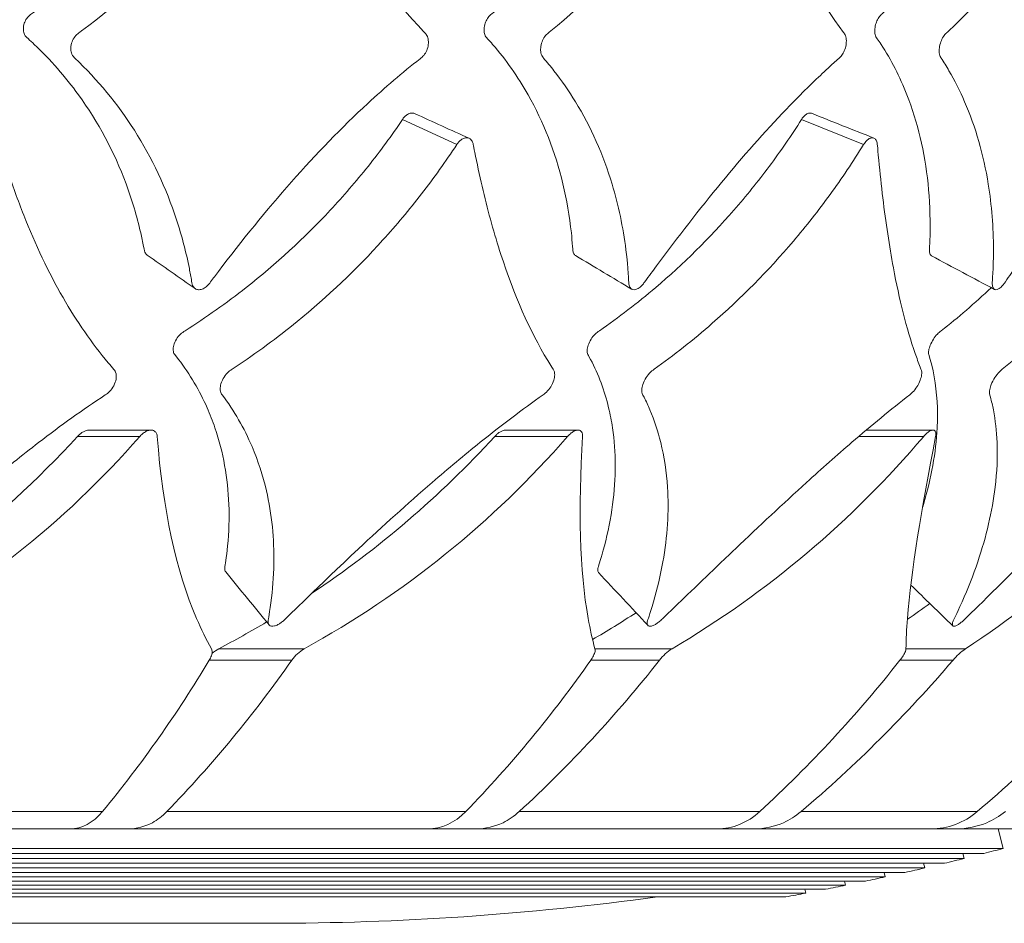
# Model space of a CAD drawing. Units: millimetres. Extents: x 10 to 287, y 10 to 200.
# Drawn here: x 123 to 129, y 154 to 160 of the extents above; entities that cross this region are included whole.
import ezdxf

# ---------------------------------------------------------------- set-up
doc = ezdxf.new("R2010")
doc.units = ezdxf.units.MM
doc.header["$LTSCALE"] = 0.75
doc.layers.add('Visible', color=7, linetype='Continuous', lineweight=13)
doc.layers.add('Visible Narrow', color=7, linetype='Continuous', lineweight=13)

msp = doc.modelspace()

# ---------------------------------------------------------------- linework, layer by layer
at = {"layer": 'Visible'}
for p, q in [((123.417135, 157.471793), (123.034205, 157.471793)), ((126.05421, 157.471793), (125.605856, 157.471793)), ((128.246289, 157.471793), (127.834282, 157.471793)), ((122.91667, 155.008753), (120.755029, 155.008753)), ((123.279655, 155.008753), (122.91667, 155.008753)), ((125.125871, 155.008753), (123.279655, 155.008753)), ((125.427603, 155.008753), (125.125871, 155.008753)), ((126.912934, 155.008753), (125.427603, 155.008753)), ((127.145984, 155.008753), (126.912934, 155.008753)), ((128.233856, 155.008753), (127.145984, 155.008753)), ((128.392486, 155.008753), (128.233856, 155.008753)), ((129.056112, 155.008753), (128.392486, 155.008753)), ((128.648732, 155.008753), (128.680604, 154.887884)), ((128.680604, 154.887884), (117.565399, 154.887884)), ((128.438419, 154.825841), (117.56532, 154.825841)), ((128.559624, 154.856438), (117.565399, 154.856438)), ((128.430351, 154.856438), (128.438419, 154.825841)), ((128.195337, 154.767199), (117.563716, 154.767199)), ((128.31699, 154.796095), (117.564764, 154.796095)), ((128.187717, 154.796095), (128.195337, 154.767199)), ((127.951357, 154.711961), (117.560311, 154.711961)), ((128.073459, 154.739154), (117.562217, 154.739154)), ((127.944186, 154.739154), (127.951357, 154.711961)), ((127.583701, 154.635499), (117.552546, 154.635499)), ((127.706478, 154.660133), (117.555437, 154.660133)), ((127.82903, 154.68562), (117.558038, 154.68562)), ((127.454428, 154.635499), (127.460698, 154.611721)), ((127.699757, 154.68562), (127.706478, 154.660133)), ((127.33747, 154.588799), (117.54604, 154.588799)), ((127.460698, 154.611721), (117.549402, 154.611721)), ((124.148732, 154.42542), (117.512475, 154.42542))]:
    msp.add_line(p, q, dxfattribs=at)
for centre, radius, start, end in [((118.481347, 161.537626), 6.078049, 296.9814292, 317.5149336), ((118.997892, 161.231225), 5.775225, 297.7727865, 318.870417), ((121.490946, 161.348911), 5.965021, 298.7902054, 318.9617949), ((120.978463, 161.608254), 6.184389, 303.6728943, 317.5299273), ((123.539915, 161.365171), 6.089339, 300.55072, 319.7724136), ((125.057285, 161.300896), 6.190504, 303.2029977, 321.3262082), ((123.955529, 155.903836), 0.247625, 118.6468846, 130.7433058), ((124.48749, 155.91048), 0.244337, 120.4249092, 145.0618751), ((126.796495, 155.865772), 0.302115, 122.2865198, 142.329771), ((128.669187, 155.80221), 0.38862, 124.8381604, 140.3107486), ((117.15511, 160.021752), 7.721607, 320.5500691, 329.0483744), ((117.900145, 160.539454), 7.806766, 315.9897425, 324.89907), ((119.746361, 160.539454), 7.806766, 315.9897425, 324.89907), ((120.240987, 161.031819), 8.044287, 312.6522894, 321.7388459), ((121.726317, 161.031819), 8.044287, 312.6522894, 321.7388459), ((122.053888, 161.450649), 8.310058, 310.3275279, 319.470266), ((123.141759, 161.450649), 8.310058, 310.3275279, 319.470266)]:
    msp.add_arc(centre, radius, start, end, dxfattribs=at)
at = {"layer": 'Visible', "extrusion": (0, 0, -1)}
for radius, start, end in [(17.77381, 255.2279137, 255.6308679), (17.77381, 256.0338421, 256.4368561), (17.77381, 256.8399299, 257.2430836), (17.77381, 257.6463371, 258.0497105), (17.77381, 258.453224, 258.8568976), (17.64881, 262.197847, 270), (17.77381, 259.2607517, 259.6648067)]:
    msp.add_arc((-124.148732, 172.074229), radius, start, end, dxfattribs=at)
at = {"layer": 'Visible'}
for centre, major_axis, ratio, start_param, end_param in [((122.916626, 155.508833), (-0.000076, 0.50008), 0.65084033, 3.14149449, 3.80682647), ((125.12582, 155.508833), (-0.000121, 0.50008), 0.76203567, 3.14140952, 3.8067415), ((126.912877, 155.508833), (-0.000208, 0.50008), 0.85446714, 3.1412379, 3.80656988), ((128.233795, 155.508833), (-0.000422, 0.50008), 0.92585877, 3.1408111, 3.80614308)]:
    msp.add_ellipse(centre, major_axis=major_axis, ratio=ratio, start_param=start_param, end_param=end_param, dxfattribs=at)
for points, knots in [([(123.826457, 161.34919), (123.792179, 161.283385), (123.756314, 161.219361), (123.679894, 161.092241), (123.640067, 161.03034), (123.515361, 160.848748), (123.425422, 160.733422), (123.137482, 160.405982), (122.922285, 160.213526), (122.673225, 160.037747), (122.67054, 160.036072), (122.658318, 160.025573), (122.651061, 160.016721), (122.639642, 159.997459), (122.635341, 159.987158), (122.629443, 159.963774), (122.629021, 159.95224), (122.630562, 159.932972), (122.632905, 159.923458), (122.64199, 159.903913), (122.648489, 159.898169), (122.670869, 159.877879), (122.683555, 159.866111), (122.796347, 159.759057), (122.887571, 159.655064), (123.091078, 159.374927), (123.189731, 159.190248), (123.299612, 158.89494), (123.329777, 158.793757), (123.359831, 158.662234), (123.365758, 158.634027), (123.375594, 158.582821), (123.377029, 158.573668), (123.385939, 158.559805), (123.389685, 158.555799), (123.394076, 158.552724)], [0.000001, 0.000001, 0.000001, 0.000001, 0.13982277, 0.13982277, 0.27820645, 0.27820645, 0.55513856, 0.55513856, 1.10941394, 1.10941394, 1.15132931, 1.15132931, 1.23716803, 1.23716803, 1.31854042, 1.31854042, 1.41701384, 1.41701384, 1.52348419, 1.52348419, 1.66778155, 1.66778155, 1.86133068, 1.86133068, 3.40755188, 3.40755188, 5.73269406, 5.73269406, 6.89608524, 6.89608524, 7.21165538, 7.21165538, 7.46617619, 7.46617619, 7.59690983, 7.59690983, 7.59690983, 7.59690983]), ([(123.833441, 158.451475), (123.978944, 158.643525), (124.129425, 158.829227), (124.437841, 159.177887), (124.594607, 159.340118), (124.862049, 159.587693), (124.969895, 159.680039), (125.089062, 159.773342), (125.094803, 159.77776), (125.108997, 159.79503), (125.115243, 159.805576), (125.124819, 159.828334), (125.127961, 159.840311), (125.130751, 159.864654), (125.130346, 159.87673), (125.126064, 159.898286), (125.122425, 159.907537), (125.114198, 159.91952), (125.111854, 159.921739), (124.919342, 160.12446), (124.753645, 160.351066), (124.527902, 160.737313), (124.456541, 160.873767), (124.355326, 161.088868), (124.322526, 161.162412), (124.261267, 161.307185), (124.258677, 161.318022), (124.244588, 161.338066), (124.237687, 161.344562), (124.223748, 161.352594), (124.216028, 161.355415), (124.198968, 161.355605), (124.191019, 161.353675), (124.176613, 161.346607), (124.170104, 161.34177), (124.155576, 161.326466), (124.150663, 161.316682), (124.149249, 161.31387)], [0.00000281, 0.00000281, 0.00000281, 0.00000281, 0.43447544, 0.43447544, 0.86022379, 0.86022379, 1.1422755, 1.1422755, 1.16855102, 1.16855102, 1.19666522, 1.19666522, 1.22550325, 1.22550325, 1.25449116, 1.25449116, 1.28240648, 1.28240648, 1.29778169, 1.29778169, 1.53104644, 1.53104644, 1.64817925, 1.64817925, 1.7070253, 1.7070253, 1.76167757, 1.76167757, 1.79821303, 1.79821303, 1.82794447, 1.82794447, 1.85344117, 1.85344117, 1.8767313, 1.8767313, 1.91193974, 1.91193974, 1.91193974, 1.91193974]), ([(126.550502, 161.34919), (126.490037, 161.217699), (126.422139, 161.090768), (126.273746, 160.848717), (126.193149, 160.733385), (125.934541, 160.405928), (125.740542, 160.213465), (125.516074, 160.037719), (125.513635, 160.036023), (125.5025, 160.025472), (125.495782, 160.016605), (125.484964, 159.997327), (125.480745, 159.987026), (125.474538, 159.963724), (125.473596, 159.952195), (125.474012, 159.932857), (125.475586, 159.923355), (125.482514, 159.903873), (125.487853, 159.898157), (125.506535, 159.877563), (125.51695, 159.86579), (125.609335, 159.758686), (125.682531, 159.654647), (125.841239, 159.374373), (125.913503, 159.189596), (125.984618, 158.894193), (126.002028, 158.792962), (126.016016, 158.661955), (126.018506, 158.634232), (126.022263, 158.582851), (126.022624, 158.573673), (126.029768, 158.558049), (126.033986, 158.55292), (126.039369, 158.549699)], [0.000001, 0.000001, 0.000001, 0.000001, 0.27939032, 0.27939032, 0.55908774, 0.55908774, 1.11889772, 1.11889772, 1.16110802, 1.16110802, 1.2468732, 1.2468732, 1.32811221, 1.32811221, 1.42584251, 1.42584251, 1.53050292, 1.53050292, 1.67194365, 1.67194365, 1.85544052, 1.85544052, 3.32130837, 3.32130837, 5.52585385, 5.52585385, 6.6293607, 6.6293607, 6.92369276, 6.92369276, 7.17224574, 7.17224574, 7.34641318, 7.34641318, 7.34641318, 7.34641318]), ([(126.514316, 158.452194), (126.646145, 158.631143), (126.779539, 158.804616), (127.047482, 159.13222), (127.181134, 159.285623), (127.390122, 159.506138), (127.464484, 159.580841), (127.570714, 159.681745), (127.602494, 159.711191), (127.667854, 159.770179), (127.672206, 159.773047), (127.685118, 159.788264), (127.690873, 159.797307), (127.700037, 159.816029), (127.70472, 159.827757), (127.710475, 159.853863), (127.711654, 159.86583), (127.711117, 159.888381), (127.709363, 159.899014), (127.703055, 159.916171), (127.699557, 159.920753), (127.551355, 160.118587), (127.420606, 160.345872), (127.240666, 160.733685), (127.18345, 160.870751), (127.101535, 161.086889), (127.074854, 161.160799), (127.024308, 161.307499), (127.022162, 161.31863), (127.010001, 161.338795), (127.00413, 161.345173), (126.992963, 161.352469), (126.986348, 161.355598), (126.971065, 161.355457), (126.964227, 161.353368), (126.95198, 161.346074), (126.946516, 161.341254), (126.934245, 161.326161), (126.930017, 161.316633), (126.92879, 161.31387)], [0.00000284, 0.00000284, 0.00000284, 0.00000284, 0.4048658, 0.4048658, 0.80210174, 0.80210174, 1.02102933, 1.02102933, 1.11448481, 1.11448481, 1.21323939, 1.21323939, 1.30961689, 1.30961689, 1.39687739, 1.39687739, 1.46947867, 1.46947867, 1.54298197, 1.54298197, 1.61047338, 1.61047338, 3.34065287, 3.34065287, 4.20941888, 4.20941888, 4.64587182, 4.64587182, 5.05810683, 5.05810683, 5.32549552, 5.32549552, 5.51348682, 5.51348682, 5.6628359, 5.6628359, 5.79553509, 5.79553509, 5.99593944, 5.99593944, 5.99593944, 5.99593944]), ([(128.81733, 161.34919), (128.766384, 161.217698), (128.708655, 161.090768), (128.58175, 160.848715), (128.512488, 160.733383), (128.289601, 160.405925), (128.121596, 160.213462), (127.927218, 160.037717), (127.925111, 160.036021), (127.915361, 160.025467), (127.90934, 160.016599), (127.899364, 159.99732), (127.895318, 159.987019), (127.888906, 159.963721), (127.887481, 159.952193), (127.88673, 159.932851), (127.887486, 159.92335), (127.89208, 159.903871), (127.896151, 159.898157), (127.910358, 159.877546), (127.918245, 159.865772), (127.987945, 159.758666), (128.041312, 159.654624), (128.15132, 159.374342), (128.195445, 159.189558), (128.2261, 158.894154), (128.230355, 158.792921), (128.22809, 158.661939), (128.227185, 158.634242), (128.224723, 158.582852), (128.224011, 158.573673), (128.228094, 158.557948), (128.230993, 158.55276), (128.235878, 158.548914), (128.23671, 158.548375), (128.237558, 158.54792)], [0.000001, 0.000001, 0.000001, 0.000001, 0.27939127, 0.27939127, 0.55908968, 0.55908968, 1.11890165, 1.11890165, 1.16110559, 1.16110559, 1.24682259, 1.24682259, 1.32801265, 1.32801265, 1.42565349, 1.42565349, 1.53016562, 1.53016562, 1.67138101, 1.67138101, 1.85424894, 1.85424894, 3.3150899, 3.3150899, 5.51208932, 5.51208932, 6.61183234, 6.61183234, 6.90488576, 6.90488576, 7.15296048, 7.15296048, 7.32945357, 7.32945357, 7.36437497, 7.36437497, 7.36437497, 7.36437497]), ([(124.149249, 161.31387), (124.114266, 161.244264), (124.077556, 161.176351), (123.999536, 161.041864), (123.958838, 160.97631), (123.831526, 160.784207), (123.739631, 160.662031), (123.445981, 160.315878), (123.22626, 160.111654), (122.970904, 159.924472), (122.967973, 159.922557), (122.956069, 159.913169), (122.94836, 159.904394), (122.935457, 159.884381), (122.93031, 159.873067), (122.922832, 159.847056), (122.922065, 159.834511), (122.922881, 159.813877), (122.924959, 159.803338), (122.93406, 159.780796), (122.941213, 159.774098), (123.087289, 159.636197), (123.21047, 159.48687), (123.42376, 159.151985), (123.510946, 158.966378), (123.607243, 158.672676), (123.63358, 158.5721), (123.659186, 158.443701), (123.663954, 158.4178), (123.670753, 158.377573), (123.672278, 158.367879), (123.682215, 158.351608), (123.687723, 158.346181), (123.701315, 158.339308), (123.708462, 158.338424), (123.722664, 158.339053), (123.730861, 158.341183), (123.74809, 158.349275), (123.755893, 158.355144), (123.771716, 158.369229), (123.778035, 158.377726), (123.801112, 158.40864), (123.817243, 158.430091), (123.833441, 158.451475)], [0.000001, 0.000001, 0.000001, 0.000001, 0.14633202, 0.14633202, 0.29111873, 0.29111873, 0.57993785, 0.57993785, 1.15431509, 1.15431509, 1.19763238, 1.19763238, 1.31244549, 1.31244549, 1.42994057, 1.42994057, 1.57414009, 1.57414009, 1.73710154, 1.73710154, 1.96979923, 1.96979923, 7.6915077, 7.6915077, 13.70069896, 13.70069896, 16.72375509, 16.72375509, 17.48390188, 17.48390188, 17.89996334, 17.89996334, 18.1940429, 18.1940429, 18.49144842, 18.49144842, 18.84739082, 18.84739082, 19.25131647, 19.25131647, 19.90162809, 19.90162809, 21.39061837, 21.39061837, 21.39061837, 21.39061837]), ([(126.92879, 161.31387), (126.867089, 161.174958), (126.797489, 161.040275), (126.645848, 160.784298), (126.563406, 160.662141), (126.299372, 160.316036), (126.101074, 160.111835), (125.870881, 159.924846), (125.868018, 159.922743), (125.857266, 159.913463), (125.850145, 159.904743), (125.837928, 159.884797), (125.832875, 159.873489), (125.825047, 159.847519), (125.823719, 159.834986), (125.823342, 159.814273), (125.824594, 159.803692), (125.831351, 159.780904), (125.837297, 159.77412), (125.863604, 159.743893), (125.885041, 159.717936), (125.953461, 159.630607), (125.997766, 159.566709), (126.134045, 159.34378), (126.209926, 159.172868), (126.304224, 158.859976), (126.332643, 158.724721), (126.365708, 158.462059), (126.36557, 158.393892), (126.370018, 158.363735), (126.372958, 158.355856), (126.380946, 158.345336), (126.385637, 158.341525), (126.397658, 158.338192), (126.404034, 158.338323), (126.416091, 158.341412), (126.423395, 158.344158), (126.440263, 158.35615), (126.447743, 158.363234), (126.458994, 158.376502), (126.46155, 158.380196), (126.489253, 158.4181), (126.501776, 158.435169), (126.514316, 158.452194)], [0.000001, 0.000001, 0.000001, 0.000001, 0.29202958, 0.29202958, 0.58382078, 0.58382078, 1.16410957, 1.16410957, 1.20725926, 1.20725926, 1.32289793, 1.32289793, 1.44157237, 1.44157237, 1.58673591, 1.58673591, 1.75053987, 1.75053987, 1.98680833, 1.98680833, 3.20803377, 3.20803377, 6.00077628, 6.00077628, 12.52712945, 12.52712945, 17.17014792, 17.17014792, 21.29008152, 21.29008152, 23.04743828, 23.04743828, 24.41383016, 24.41383016, 25.60628313, 25.60628313, 26.55839913, 26.55839913, 27.362331, 27.362331, 27.88345788, 27.88345788, 28.31226978, 28.31226978, 28.31226978, 28.31226978]), ([(129.241799, 161.31387), (129.189734, 161.174965), (129.130461, 161.040288), (129.000553, 160.784322), (128.92958, 160.66217), (128.70161, 160.316079), (128.529578, 160.111883), (128.330005, 159.92498), (128.327432, 159.922784), (128.318085, 159.913541), (128.311741, 159.904836), (128.300567, 159.884908), (128.29577, 159.873602), (128.287858, 159.847642), (128.286048, 159.835113), (128.28455, 159.81438), (128.284972, 159.803788), (128.289226, 159.780932), (128.293748, 159.774126), (128.313591, 159.744032), (128.329705, 159.71808), (128.3807, 159.630769), (128.413012, 159.566884), (128.509747, 159.343982), (128.558885, 159.173082), (128.608979, 158.860161), (128.619599, 158.724864), (128.620107, 158.462172), (128.612486, 158.393899), (128.612801, 158.363758), (128.61431, 158.355875), (128.61959, 158.34535), (128.622948, 158.341533), (128.632254, 158.338193), (128.637396, 158.338321), (128.647427, 158.341403), (128.653602, 158.344144), (128.668476, 158.35613), (128.675261, 158.363211), (128.685751, 158.376482), (128.68822, 158.380183), (128.714561, 158.418093), (128.726459, 158.435185), (128.738348, 158.452234)], [0.000001, 0.000001, 0.000001, 0.000001, 0.29201536, 0.29201536, 0.58379225, 0.58379225, 1.16405284, 1.16405284, 1.20692422, 1.20692422, 1.32255264, 1.32255264, 1.44130638, 1.44130638, 1.58644291, 1.58644291, 1.7501597, 1.7501597, 1.986941, 1.986941, 3.2432882, 3.2432882, 6.11633791, 6.11633791, 12.83113593, 12.83113593, 17.60985367, 17.60985367, 21.84819796, 21.84819796, 23.65848365, 23.65848365, 25.06552303, 25.06552303, 26.29293937, 26.29293937, 27.27233481, 27.27233481, 28.09884453, 28.09884453, 28.63553527, 28.63553527, 29.0781663, 29.0781663, 29.0781663, 29.0781663]), ([(124.970578, 159.390857), (124.903441, 159.291098), (124.832103, 159.19393), (124.683395, 159.007261), (124.605454, 158.917032), (124.362404, 158.656685), (124.188206, 158.497085), (123.883138, 158.256787), (123.757117, 158.167462), (123.616542, 158.078036), (123.60906, 158.073345), (123.589956, 158.0552), (123.58126, 158.044294), (123.566909, 158.020853), (123.561464, 158.008427), (123.555138, 157.985142), (123.553839, 157.974326), (123.555349, 157.95327), (123.558604, 157.946227), (123.564444, 157.936553), (123.568836, 157.932429), (123.658158, 157.815332), (123.717034, 157.715314), (123.781753, 157.568869), (123.797822, 157.527707), (123.863704, 157.334798), (123.89192, 157.175166), (123.901315, 156.927412), (123.898566, 156.84197), (123.883135, 156.683874), (123.874316, 156.634135), (123.871811, 156.615477), (123.872673, 156.607116), (123.876553, 156.598951), (123.877558, 156.59739), (123.878635, 156.596063)], [0.000001, 0.000001, 0.000001, 0.000001, 0.21964521, 0.21964521, 0.44010731, 0.44010731, 0.88118042, 0.88118042, 1.17510802, 1.17510802, 1.20163768, 1.20163768, 1.22950618, 1.22950618, 1.25834489, 1.25834489, 1.2840187, 1.2840187, 1.31370001, 1.31370001, 1.35275017, 1.35275017, 1.49939521, 1.49939521, 1.55515743, 1.55515743, 1.75617533, 1.75617533, 1.8605335, 1.8605335, 1.94861781, 1.94861781, 2.0363465, 2.0363465, 2.06197593, 2.06197593, 2.06197593, 2.06197593]), ([(125.0452, 159.426867), (125.045165, 159.426883), (125.04513, 159.426899), (125.037918, 159.43015), (125.030727, 159.430516), (125.016799, 159.428785), (125.008858, 159.425892), (124.995681, 159.417914), (124.990298, 159.413684), (124.977105, 159.400559), (124.972084, 159.393095), (124.970578, 159.390857)], [0.3676801177, 0.3676801177, 0.3676801177, 0.3676801177, 0.3677380783, 0.3677380783, 0.3796551833, 0.3796551833, 0.3941149638, 0.3941149638, 0.4044892372, 0.4044892372, 0.4195647502, 0.4195647502, 0.4195647502, 0.4195647502]), ([(127.434658, 159.390857), (127.37159, 159.29109), (127.304681, 159.193911), (127.165465, 159.007232), (127.092618, 158.916997), (126.865879, 158.656633), (126.703918, 158.497024), (126.421573, 158.256715), (126.305268, 158.167386), (126.176078, 158.078024), (126.169152, 158.073296), (126.150847, 158.055061), (126.142242, 158.044144), (126.127418, 158.02069), (126.12139, 158.008258), (126.113379, 157.984991), (126.111043, 157.97419), (126.109912, 157.953165), (126.111864, 157.946138), (126.115699, 157.936503), (126.118998, 157.932293), (126.180822, 157.815252), (126.218118, 157.715224), (126.253239, 157.568767), (126.261186, 157.527601), (126.289817, 157.33467), (126.289473, 157.175012), (126.256551, 156.927251), (126.239561, 156.841802), (126.198199, 156.683595), (126.181539, 156.634314), (126.175879, 156.615329), (126.175035, 156.606998), (126.17716, 156.596827), (126.178678, 156.594215), (126.180389, 156.592395)], [0.000001, 0.000001, 0.000001, 0.000001, 0.21966237, 0.21966237, 0.440151, 0.440151, 0.88127717, 0.88127717, 1.17524012, 1.17524012, 1.20154067, 1.20154067, 1.22898064, 1.22898064, 1.2573783, 1.2573783, 1.28264067, 1.28264067, 1.3118614, 1.3118614, 1.35024317, 1.35024317, 1.49477532, 1.49477532, 1.54973364, 1.54973364, 1.74786234, 1.74786234, 1.85072966, 1.85072966, 1.93768251, 1.93768251, 2.02092327, 2.02092327, 2.07225718, 2.07225718, 2.07225718, 2.07225718]), ([(127.496232, 159.428341), (127.49208, 159.429996), (127.487513, 159.430469), (127.476044, 159.42882), (127.469228, 159.425956), (127.459077, 159.419018), (127.453942, 159.415038), (127.440829, 159.400623), (127.436089, 159.393121), (127.434658, 159.390857)], [0.4412130811, 0.4412130811, 0.4412130811, 0.4412130811, 0.4512137817, 0.4512137817, 0.4638762646, 0.4638762646, 0.4703603692, 0.4703603692, 0.4779717538, 0.4779717538, 0.4779717538, 0.4779717538]), ([(121.508264, 156.295417), (121.542158, 156.326658), (121.706625, 156.499791), (122.107356, 156.877609), (122.259581, 157.014744), (122.51718, 157.23234), (122.619519, 157.315194), (122.858771, 157.499193), (122.99591, 157.5976), (123.144249, 157.695242), (123.152593, 157.700689), (123.172528, 157.721466), (123.180959, 157.733273), (123.195592, 157.760794), (123.199524, 157.774585), (123.203512, 157.797458), (123.203685, 157.809168), (123.198742, 157.83418), (123.192304, 157.841489), (123.176167, 157.859943), (123.164802, 157.873231), (123.052055, 158.007965), (122.958979, 158.143022), (122.784026, 158.446812), (122.703156, 158.617032), (122.595111, 158.891295), (122.561246, 158.986097), (122.513828, 159.132711), (122.498569, 159.182382), (122.482181, 159.238582), (122.478803, 159.250189), (122.46383, 159.266926), (122.456858, 159.271772), (122.440529, 159.277433), (122.432409, 159.27754), (122.41694, 159.275477), (122.408209, 159.272413), (122.39373, 159.264109), (122.38776, 159.259624), (122.373318, 159.24575), (122.367982, 159.237868), (122.366379, 159.235501)], [0.000003408, 0.000003408, 0.000003408, 0.000003408, 0.084298547, 0.084298547, 0.134070976, 0.134070976, 0.166256535, 0.166256535, 0.208220686, 0.208220686, 0.211131406, 0.211131406, 0.213939298, 0.213939298, 0.217471194, 0.217471194, 0.221319022, 0.221319022, 0.226768159, 0.226768159, 0.24016085, 0.24016085, 0.360844103, 0.360844103, 0.488690813, 0.488690813, 0.552867361, 0.552867361, 0.585036099, 0.585036099, 0.588763662, 0.588763662, 0.591050502, 0.591050502, 0.593470219, 0.593470219, 0.596486229, 0.596486229, 0.598732062, 0.598732062, 0.602000546, 0.602000546, 0.602000546, 0.602000546]), ([(124.237231, 156.296444), (124.269521, 156.325847), (124.445265, 156.501443), (124.848973, 156.878873), (125.000143, 157.016032), (125.251949, 157.233645), (125.350992, 157.316497), (125.580259, 157.500482), (125.710014, 157.59887), (125.847057, 157.695372), (125.855757, 157.701468), (125.876019, 157.723909), (125.884392, 157.735842), (125.899657, 157.763769), (125.904255, 157.777704), (125.909577, 157.800041), (125.910726, 157.811422), (125.908658, 157.835193), (125.904059, 157.841773), (125.883955, 157.873532), (125.875586, 157.887079), (125.753933, 158.088775), (125.658236, 158.309136), (125.537462, 158.681975), (125.500959, 158.813705), (125.451708, 159.02104), (125.436199, 159.09186), (125.40857, 159.228846), (125.408054, 159.238825), (125.399719, 159.25824), (125.394724, 159.265039), (125.382642, 159.274238), (125.376232, 159.276526), (125.362383, 159.277528), (125.354944, 159.276171), (125.341926, 159.270839), (125.334186, 159.266775), (125.314425, 159.248942), (125.307537, 159.238429), (125.305617, 159.235501)], [0.000002715, 0.000002715, 0.000002715, 0.000002715, 0.078798493, 0.078798493, 0.125420307, 0.125420307, 0.155569848, 0.155569848, 0.194881495, 0.194881495, 0.197131945, 0.197131945, 0.19908264, 0.19908264, 0.201576083, 0.201576083, 0.204292103, 0.204292103, 0.208028274, 0.208028274, 0.210745342, 0.210745342, 0.247974172, 0.247974172, 0.266702486, 0.266702486, 0.276098292, 0.276098292, 0.284494686, 0.284494686, 0.290597263, 0.290597263, 0.296334699, 0.296334699, 0.302151161, 0.302151161, 0.3065279, 0.3065279, 0.311809955, 0.311809955, 0.311809955, 0.311809955]), ([(126.565027, 156.296618), (126.586264, 156.31593), (126.669102, 156.396641), (126.874627, 156.593893), (126.950535, 156.666555), (127.173901, 156.878883), (127.320174, 157.016002), (127.559789, 157.233556), (127.653023, 157.316387), (127.866488, 157.500329), (127.985567, 157.598697), (128.10974, 157.695354), (128.11748, 157.70135), (128.136738, 157.723539), (128.145112, 157.735454), (128.161162, 157.763319), (128.166724, 157.777233), (128.173995, 157.799655), (128.176419, 157.811086), (128.177852, 157.835113), (128.174919, 157.841754), (128.156854, 157.888224), (128.146455, 157.91663), (128.082502, 158.101835), (128.038304, 158.278827), (127.976631, 158.609483), (127.955136, 158.753488), (127.927678, 158.981641), (127.919313, 159.059864), (127.903277, 159.228851), (127.904006, 159.244186), (127.894289, 159.265191), (127.889976, 159.270487), (127.879801, 159.276595), (127.874304, 159.277688), (127.861678, 159.276002), (127.855006, 159.273249), (127.844561, 159.266252), (127.839095, 159.262021), (127.824983, 159.246337), (127.819834, 159.237997), (127.818292, 159.235501)], [0.000002609, 0.000002609, 0.000002609, 0.000002609, 0.051698978, 0.051698978, 0.08204407, 0.08204407, 0.141105468, 0.141105468, 0.179299692, 0.179299692, 0.229100719, 0.229100719, 0.232044611, 0.232044611, 0.234636514, 0.234636514, 0.237940631, 0.237940631, 0.241538498, 0.241538498, 0.246534927, 0.246534927, 0.253881519, 0.253881519, 0.293235012, 0.293235012, 0.320468617, 0.320468617, 0.334129163, 0.334129163, 0.349289806, 0.349289806, 0.356527826, 0.356527826, 0.363123967, 0.363123967, 0.369651304, 0.369651304, 0.373453617, 0.373453617, 0.377973361, 0.377973361, 0.377973361, 0.377973361]), ([(128.434753, 156.296335), (128.466704, 156.325941), (128.645458, 156.501278), (129.026098, 156.878731), (129.16395, 157.015885), (129.385601, 157.233493), (129.470778, 157.316344), (129.663292, 157.500328), (129.768821, 157.598718), (129.876844, 157.695357), (129.883596, 157.701374), (129.90152, 157.723615), (129.909656, 157.735533), (129.926035, 157.763411), (129.93237, 157.777329), (129.941301, 157.799734), (129.944892, 157.811155), (129.949693, 157.83513), (129.948557, 157.841758), (129.942284, 157.888153), (129.938832, 157.916561), (129.918606, 158.101779), (129.909279, 158.278786), (129.902153, 158.609465), (129.901697, 158.753473), (129.903621, 158.981632), (129.904702, 159.059857), (129.907752, 159.228849), (129.909498, 159.244184), (129.903819, 159.26519), (129.900946, 159.270486), (129.893615, 159.276594), (129.889464, 159.277688), (129.879567, 159.276002), (129.874176, 159.27325), (129.865503, 159.266253), (129.860915, 159.262023), (129.848649, 159.246338), (129.843943, 159.237997), (129.842534, 159.235501)], [0.000002783, 0.000002783, 0.000002783, 0.000002783, 0.079396938, 0.079396938, 0.126364915, 0.126364915, 0.156738169, 0.156738169, 0.196341275, 0.196341275, 0.198666824, 0.198666824, 0.200707748, 0.200707748, 0.203310904, 0.203310904, 0.206145651, 0.206145651, 0.210074837, 0.210074837, 0.215876203, 0.215876203, 0.246952395, 0.246952395, 0.268456145, 0.268456145, 0.27924256, 0.27924256, 0.291213583, 0.291213583, 0.296928937, 0.296928937, 0.302137515, 0.302137515, 0.307291594, 0.307291594, 0.310293279, 0.310293279, 0.3138608, 0.3138608, 0.3138608, 0.3138608]), ([(125.305617, 159.235501), (125.236971, 159.130804), (125.163888, 159.028489), (125.012018, 158.832332), (124.932426, 158.737392), (124.684769, 158.463791), (124.507277, 158.295516), (124.196369, 158.041658), (124.068169, 157.947237), (123.919127, 157.848543), (123.913318, 157.844857), (123.900022, 157.835847), (123.890553, 157.827054), (123.872514, 157.805923), (123.864277, 157.793208), (123.850406, 157.764334), (123.846973, 157.75058), (123.843936, 157.730097), (123.843942, 157.720035), (123.848153, 157.700841), (123.852459, 157.695192), (123.930919, 157.590997), (123.992625, 157.483627), (124.078631, 157.282185), (124.108158, 157.191176), (124.163742, 156.951547), (124.178707, 156.799729), (124.174466, 156.566063), (124.168241, 156.485809), (124.145937, 156.318363), (124.138561, 156.300463), (124.141055, 156.27911), (124.142626, 156.272291), (124.151242, 156.263744), (124.155881, 156.261463), (124.165915, 156.259952), (124.171734, 156.259915), (124.186722, 156.26367), (124.193984, 156.266628), (124.207391, 156.273747), (124.213441, 156.277588), (124.225517, 156.286311), (124.231534, 156.291255), (124.237231, 156.296444)], [0.000001, 0.000001, 0.000001, 0.000001, 0.22820325, 0.22820325, 0.45693478, 0.45693478, 0.91238103, 0.91238103, 1.2142267, 1.2142267, 1.25483642, 1.25483642, 1.38318023, 1.38318023, 1.531646, 1.531646, 1.71311639, 1.71311639, 1.90083364, 1.90083364, 2.12191632, 2.12191632, 6.34902401, 6.34902401, 9.59524983, 9.59524983, 14.63186611, 14.63186611, 17.24079677, 17.24079677, 20.08004029, 20.08004029, 20.96380262, 20.96380262, 21.54775905, 21.54775905, 21.98178282, 21.98178282, 22.35815596, 22.35815596, 22.67323352, 22.67323352, 23.00857223, 23.00857223, 23.00857223, 23.00857223]), ([(127.818292, 159.235501), (127.7528, 159.129481), (127.683117, 159.025879), (127.538581, 158.827442), (127.462914, 158.731432), (127.227868, 158.454927), (127.059905, 158.285095), (126.767071, 158.02939), (126.64668, 157.934432), (126.516354, 157.841843), (126.507125, 157.835316), (126.485734, 157.811625), (126.47687, 157.79916), (126.459658, 157.768725), (126.454884, 157.754391), (126.449402, 157.734982), (126.447706, 157.724279), (126.448079, 157.701508), (126.4519, 157.695287), (126.47502, 157.649442), (126.487054, 157.6234), (126.525364, 157.532571), (126.547577, 157.465355), (126.586887, 157.306839), (126.600881, 157.214199), (126.616248, 156.970126), (126.606301, 156.81498), (126.563813, 156.575897), (126.544461, 156.493719), (126.495144, 156.323873), (126.484667, 156.303486), (126.481665, 156.281577), (126.481214, 156.274011), (126.486267, 156.264577), (126.489488, 156.26201), (126.497219, 156.260037), (126.501792, 156.259722), (126.514625, 156.262917), (126.521063, 156.265603), (126.533815, 156.272523), (126.539975, 156.276528), (126.552518, 156.285753), (126.558902, 156.291046), (126.565027, 156.296618)], [0.000001, 0.000001, 0.000001, 0.000001, 0.23108746, 0.23108746, 0.46277503, 0.46277503, 0.92407872, 0.92407872, 1.22978173, 1.22978173, 1.24823791, 1.24823791, 1.26392741, 1.26392741, 1.28531223, 1.28531223, 1.31312617, 1.31312617, 1.35208801, 1.35208801, 1.40088632, 1.40088632, 1.51893037, 1.51893037, 1.66919694, 1.66919694, 1.90274309, 1.90274309, 2.02383323, 2.02383323, 2.15318599, 2.15318599, 2.19238908, 2.19238908, 2.21742571, 2.21742571, 2.23568357, 2.23568357, 2.25133288, 2.25133288, 2.26549895, 2.26549895, 2.28062908, 2.28062908, 2.28062908, 2.28062908]), ([(129.842534, 159.235501), (129.78269, 159.129506), (129.719139, 159.025928), (129.587607, 158.827535), (129.518884, 158.731545), (129.305894, 158.455095), (129.15431, 158.285293), (128.891526, 158.029623), (128.783866, 157.934675), (128.667555, 157.841867), (128.659494, 157.835465), (128.639464, 157.8121), (128.630712, 157.799661), (128.612811, 157.769222), (128.607018, 157.754863), (128.599943, 157.735416), (128.597084, 157.724658), (128.594148, 157.701641), (128.596359, 157.695332), (128.608359, 157.649674), (128.61426, 157.623639), (128.631699, 157.532829), (128.639331, 157.465623), (128.645934, 157.30711), (128.641957, 157.214436), (128.612403, 156.970439), (128.576075, 156.815311), (128.495121, 156.576237), (128.462935, 156.494063), (128.387787, 156.324427), (128.374715, 156.303776), (128.367322, 156.281853), (128.365187, 156.274204), (128.366865, 156.264672), (128.368741, 156.262074), (128.374218, 156.260052), (128.377649, 156.259704), (128.388261, 156.262844), (128.39383, 156.265501), (128.405229, 156.27237), (128.410885, 156.276349), (128.422647, 156.285522), (128.428768, 156.290788), (128.434753, 156.296335)], [0.000001, 0.000001, 0.000001, 0.000001, 0.23103252, 0.23103252, 0.46266398, 0.46266398, 0.92385647, 0.92385647, 1.22948621, 1.22948621, 1.24872488, 1.24872488, 1.26538195, 1.26538195, 1.28813511, 1.28813511, 1.31788798, 1.31788798, 1.35989785, 1.35989785, 1.41295936, 1.41295936, 1.54133619, 1.54133619, 1.70478823, 1.70478823, 1.95895987, 1.95895987, 2.09074994, 2.09074994, 2.23117176, 2.23117176, 2.27372342, 2.27372342, 2.30079723, 2.30079723, 2.32047555, 2.32047555, 2.33729992, 2.33729992, 2.35250991, 2.35250991, 2.36875071, 2.36875071, 2.36875071, 2.36875071]), ([(128.605646, 158.351436), (128.50513, 158.255916), (128.401966, 158.167097), (128.287663, 158.078043), (128.281603, 158.073383), (128.264691, 158.055317), (128.256367, 158.04442), (128.241379, 158.020992), (128.23488, 158.008569), (128.225286, 157.98527), (128.221924, 157.974441), (128.218091, 157.95336), (128.218654, 157.946304), (128.220358, 157.936588), (128.222384, 157.932559), (128.255291, 157.815398), (128.270103, 157.715386), (128.274786, 157.568951), (128.274422, 157.52779), (128.265132, 157.334901), (128.236287, 157.175301), (128.185806, 157.007146), (128.184271, 157.002093), (128.182716, 156.997038)], [0.882680872, 0.882680872, 0.882680872, 0.882680872, 1.175067755, 1.175067755, 1.201804388, 1.201804388, 1.230062657, 1.230062657, 1.259302535, 1.259302535, 1.285349957, 1.285349957, 1.315446393, 1.315446393, 1.355132467, 1.355132467, 1.503726408, 1.503726408, 1.5602309, 1.5602309, 1.763907633, 1.763907633, 1.770214238, 1.770214238, 1.770214238, 1.770214238]), ([(122.963625, 157.432523), (122.967841, 157.437189), (122.972343, 157.441636), (122.982788, 157.45073), (122.988817, 157.455215), (123.00093, 157.462613), (123.006935, 157.465566), (123.017333, 157.469319), (123.021688, 157.470465), (123.027589, 157.471386), (123.02923, 157.471571), (123.03169, 157.471735), (123.032527, 157.471771), (123.033515, 157.471788), (123.033674, 157.47179), (123.033919, 157.471792), (123.034005, 157.471792), (123.034129, 157.471793), (123.034167, 157.471793), (123.034205, 157.471793)], [-0.001195497513, -0.001195497513, -0.001195497513, -0.001195497513, -0.001065789077, -0.001065789077, -0.00090969874, -0.00090969874, -0.000762372028, -0.000762372028, -0.000653912231, -0.000653912231, -0.000611318095, -0.000611318095, -0.000589015604, -0.000589015604, -0.000584726893, -0.000584726893, -0.000582404104, -0.000582404104, -0.000581372846, -0.000581372846, -0.000581372846, -0.000581372846]), ([(123.34789, 157.432523), (123.348401, 157.433112), (123.348918, 157.433697), (123.356126, 157.441743), (123.36336, 157.448366), (123.378444, 157.459473), (123.386193, 157.463863), (123.401038, 157.469771), (123.408131, 157.471428), (123.415306, 157.47176), (123.415769, 157.471776), (123.416404, 157.471787), (123.416578, 157.47179), (123.416865, 157.471792), (123.416979, 157.471792), (123.417202, 157.471793), (123.417311, 157.471792), (123.417567, 157.471791), (123.417715, 157.471789), (123.418199, 157.471782), (123.418534, 157.471773), (123.420339, 157.471707), (123.42178, 157.471584), (123.426529, 157.470936), (123.429666, 157.470095), (123.436828, 157.467128), (123.440535, 157.464608), (123.447494, 157.457558), (123.450479, 157.452668), (123.454088, 157.442486), (123.455057, 157.437643), (123.455458, 157.432523)], [0, 0, 0, 0, 0.00001405102, 0.00001405102, 0.00019452762, 0.00019452762, 0.00037642334, 0.00037642334, 0.00054821535, 0.00054821535, 0.00056013402, 0.00056013402, 0.00056464001, 0.00056464001, 0.00056760754, 0.00056760754, 0.00057044447, 0.00057044447, 0.00057430465, 0.00057430465, 0.00058312702, 0.00058312702, 0.00062203222, 0.00062203222, 0.00071435667, 0.00071435667, 0.0008495436, 0.0008495436, 0.00101571748, 0.00101571748, 0.001144153, 0.001144153, 0.001144153, 0.001144153]), ([(123.455458, 157.432523), (123.490348, 156.981797), (123.571776, 156.603859), (123.727038, 156.241822), (123.757552, 156.179764), (123.790948, 156.12115)], [7.68003692, 7.68003692, 7.68003692, 7.68003692, 8.73068196, 8.73068196, 8.96162802, 8.96162802, 8.96162802, 8.96162802]), ([(125.540255, 157.432523), (125.544491, 157.437189), (125.54894, 157.441636), (125.559095, 157.45073), (125.564852, 157.455214), (125.576197, 157.462613), (125.581725, 157.465566), (125.591113, 157.469319), (125.594987, 157.470465), (125.600151, 157.471386), (125.601578, 157.471571), (125.603701, 157.471735), (125.60442, 157.471771), (125.605267, 157.471788), (125.605403, 157.47179), (125.605612, 157.471792), (125.605686, 157.471792), (125.605791, 157.471793), (125.605824, 157.471793), (125.605856, 157.471793)], [-0.001195497495, -0.001195497495, -0.001195497495, -0.001195497495, -0.001065790201, -0.001065790201, -0.000909701714, -0.000909701714, -0.000762374354, -0.000762374354, -0.000653913487, -0.000653913487, -0.000611318537, -0.000611318537, -0.000589015663, -0.000589015663, -0.000584726912, -0.000584726912, -0.000582404106, -0.000582404106, -0.000581372835, -0.000581372835, -0.000581372835, -0.000581372835]), ([(125.990171, 157.432523), (125.990682, 157.433112), (125.991196, 157.433697), (125.998361, 157.441743), (126.005366, 157.448366), (126.019634, 157.459473), (126.026798, 157.463863), (126.040211, 157.469771), (126.046474, 157.471428), (126.052644, 157.47176), (126.053041, 157.471776), (126.053585, 157.471787), (126.053733, 157.47179), (126.05398, 157.471792), (126.054077, 157.471792), (126.054267, 157.471793), (126.05436, 157.471792), (126.054579, 157.471791), (126.054705, 157.471789), (126.055117, 157.471782), (126.055402, 157.471773), (126.056936, 157.471707), (126.058151, 157.471584), (126.062127, 157.470936), (126.064702, 157.470095), (126.07045, 157.467128), (126.073303, 157.464608), (126.078369, 157.457558), (126.080309, 157.452668), (126.08212, 157.442486), (126.082342, 157.437643), (126.082043, 157.432523)], [0, 0, 0, 0, 0.00001405102, 0.00001405102, 0.00019452762, 0.00019452762, 0.00037642334, 0.00037642334, 0.00054821535, 0.00054821535, 0.00056013402, 0.00056013402, 0.00056464001, 0.00056464001, 0.00056760754, 0.00056760754, 0.00057044447, 0.00057044447, 0.00057430465, 0.00057430465, 0.00058312702, 0.00058312702, 0.00062203222, 0.00062203222, 0.00071435667, 0.00071435667, 0.0008495436, 0.0008495436, 0.00101571748, 0.00101571748, 0.001144153, 0.001144153, 0.001144153, 0.001144153]), ([(126.082043, 157.432523), (126.055284, 156.981797), (126.06463, 156.603859), (126.128756, 156.241822), (126.142535, 156.179764), (126.158977, 156.12115)], [7.68003692, 7.68003692, 7.68003692, 7.68003692, 8.73068196, 8.73068196, 8.96162802, 8.96162802, 8.96162802, 8.96162802]), ([(128.262946, 157.432523), (128.175197, 156.981797), (128.112232, 156.603859), (128.083643, 156.241822), (128.080347, 156.179764), (128.07943, 156.12115)], [7.68003692, 7.68003692, 7.68003692, 7.68003692, 8.73068196, 8.73068196, 8.96162802, 8.96162802, 8.96162802, 8.96162802]), ([(128.189033, 157.432523), (128.189531, 157.433112), (128.19003, 157.433697), (128.196974, 157.441743), (128.203578, 157.448366), (128.216678, 157.459473), (128.223082, 157.463863), (128.234732, 157.469771), (128.240012, 157.471428), (128.245024, 157.47176), (128.245346, 157.471776), (128.245785, 157.471787), (128.245905, 157.47179), (128.246103, 157.471792), (128.246182, 157.471792), (128.246335, 157.471793), (128.24641, 157.471792), (128.246585, 157.471791), (128.246686, 157.471789), (128.247017, 157.471782), (128.247245, 157.471773), (128.248469, 157.471707), (128.249429, 157.471584), (128.252534, 157.470936), (128.254483, 157.470095), (128.258676, 157.467128), (128.260605, 157.464608), (128.263653, 157.457558), (128.264501, 157.452668), (128.264469, 157.442486), (128.263939, 157.437643), (128.262946, 157.432523)], [0, 0, 0, 0, 0.00001405102, 0.00001405102, 0.00019452762, 0.00019452762, 0.00037642334, 0.00037642334, 0.00054821535, 0.00054821535, 0.00056013402, 0.00056013402, 0.00056464001, 0.00056464001, 0.00056760754, 0.00056760754, 0.00057044447, 0.00057044447, 0.00057430465, 0.00057430465, 0.00058312702, 0.00058312702, 0.00062203222, 0.00062203222, 0.00071435667, 0.00071435667, 0.0008495436, 0.0008495436, 0.00101571748, 0.00101571748, 0.001144153, 0.001144153, 0.001144153, 0.001144153]), ([(123.790948, 156.12115), (123.793463, 156.116731), (123.79485, 156.111268), (123.795054, 156.104944), (123.795314, 156.09685), (123.793631, 156.087487), (123.790087, 156.077367), (123.787021, 156.068614), (123.782638, 156.059506), (123.777174, 156.05042)], [0, 0, 0, 0, 0.000170279902, 0.000170279902, 0.000170279902, 0.000388205132, 0.000388205132, 0.000388205132, 0.000576717104, 0.000576717104, 0.000576717104, 0.000576717104]), ([(126.158977, 156.12115), (126.160213, 156.116731), (126.160298, 156.111268), (126.159218, 156.104944), (126.157837, 156.09685), (126.154571, 156.087487), (126.149589, 156.077367), (126.145279, 156.068614), (126.139788, 156.059506), (126.133391, 156.05042)], [0, 0, 0, 0, 0.000170279902, 0.000170279902, 0.000170279902, 0.000388205132, 0.000388205132, 0.000388205132, 0.000576717104, 0.000576717104, 0.000576717104, 0.000576717104]), ([(128.07943, 156.12115), (128.079357, 156.116731), (128.078138, 156.111268), (128.075801, 156.104944), (128.072811, 156.09685), (128.068044, 156.087487), (128.061746, 156.077367), (128.056298, 156.068614), (128.049836, 156.059506), (128.042663, 156.05042)], [0, 0, 0, 0, 0.000170279902, 0.000170279902, 0.000170279902, 0.000388205132, 0.000388205132, 0.000388205132, 0.000576717104, 0.000576717104, 0.000576717104, 0.000576717104]), ([(123.514892, 155.115414), (123.487073, 155.087745), (123.455502, 155.063151), (123.382102, 155.023218), (123.326713, 155.008753), (123.279655, 155.008753)], [0.256740497, 0.256740497, 0.256740497, 0.256740497, 0.333377381, 0.333377381, 0.444771885, 0.444771885, 0.444771885, 0.444771885]), ([(125.691373, 155.115414), (125.66018, 155.087745), (125.62478, 155.063151), (125.542476, 155.023218), (125.480369, 155.008753), (125.427603, 155.008753)], [0.256740497, 0.256740497, 0.256740497, 0.256740497, 0.333377381, 0.333377381, 0.444771885, 0.444771885, 0.444771885, 0.444771885]), ([(127.431793, 155.115414), (127.397994, 155.087745), (127.359636, 155.063151), (127.270455, 155.023218), (127.203159, 155.008753), (127.145984, 155.008753)], [0.256740497, 0.256740497, 0.256740497, 0.256740497, 0.333377381, 0.333377381, 0.444771885, 0.444771885, 0.444771885, 0.444771885]), ([(128.693295, 155.115414), (128.657723, 155.087745), (128.617351, 155.063151), (128.52349, 155.023218), (128.452662, 155.008753), (128.392486, 155.008753)], [0.256740497, 0.256740497, 0.256740497, 0.256740497, 0.333377381, 0.333377381, 0.444771885, 0.444771885, 0.444771885, 0.444771885])]:
    msp.add_open_spline(points, degree=3, knots=knots, dxfattribs=at)
for points in [[(125.0452, 159.426867), (125.157299, 159.375903), (125.269405, 159.324936), (125.381518, 159.273968)], [(127.496231, 159.428339), (127.624534, 159.377366), (127.752841, 159.326392), (127.881153, 159.275417)], [(123.689949, 158.345481), (123.591333, 158.41456), (123.492709, 158.483641), (123.394076, 158.552724)], [(126.385628, 158.342486), (126.270215, 158.411556), (126.154795, 158.480626), (126.039369, 158.549699)], [(128.625692, 158.340736), (128.496318, 158.409797), (128.36694, 158.478859), (128.237558, 158.547922)], [(124.146327, 156.268782), (124.057105, 156.377877), (123.967877, 156.486972), (123.878641, 156.596068)], [(126.486526, 156.265125), (126.38449, 156.374218), (126.282449, 156.483312), (126.180401, 156.592407)], [(128.368954, 156.262741), (128.282613, 156.346583), (128.196271, 156.430426), (128.109926, 156.514269)], [(128.088348, 156.302987), (128.134695, 156.334713), (128.180916, 156.367252), (128.226945, 156.400583)], [(126.14405, 156.178145), (126.234223, 156.230728), (126.323955, 156.285992), (126.412876, 156.343818)], [(123.836815, 156.12115), (123.935813, 156.173558), (124.034133, 156.228892), (124.131385, 156.287018)]]:
    msp.add_open_spline(points, degree=3, dxfattribs=at)
at = {"layer": 'Visible Narrow'}
for p, q in [((125.305617, 159.235501), (124.970578, 159.390857)), ((127.818292, 159.235501), (127.434658, 159.390857)), ((123.34789, 157.432523), (122.963625, 157.432523)), ((125.990171, 157.432523), (125.540255, 157.432523)), ((128.189033, 157.432523), (127.788004, 157.432523)), ((124.363768, 156.12115), (123.836815, 156.12115)), ((126.635136, 156.12115), (126.158977, 156.12115)), ((128.447203, 156.12115), (128.07943, 156.12115)), ((124.287176, 156.05042), (123.777174, 156.05042)), ((126.557332, 156.05042), (126.133391, 156.05042)), ((128.370104, 156.05042), (128.042663, 156.05042)), ((120.955941, 155.115414), (123.117581, 155.115414)), ((123.514892, 155.115414), (125.361107, 155.115414)), ((125.691373, 155.115414), (127.176704, 155.115414)), ((127.431793, 155.115414), (128.519664, 155.115414))]:
    msp.add_line(p, q, dxfattribs=at)

doc.saveas('drawing.dxf')
